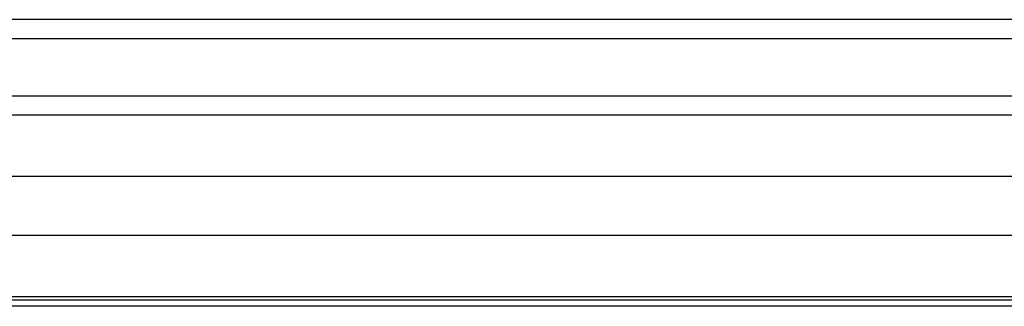
# Model space of a CAD drawing. Units: millimetres. Extents: x -939 to 421, y -701 to -256.
# Drawn here: x -414 to -362, y -317 to -302 of the extents above; entities that cross this region are included whole.
import ezdxf

# ---------------------------------------------------------------- set-up
doc = ezdxf.new("R2010")
doc.units = ezdxf.units.MM
doc.layers.add('几何体', color=7, linetype='Continuous')

msp = doc.modelspace()

# ---------------------------------------------------------------- linework, layer by layer
at = {"layer": '几何体'}
for p, q in [((394.058, -301.817), (-912.942, -301.817)), ((394.058, -302.817), (-912.942, -302.817)), ((394.058, -305.817), (-912.942, -305.817)), ((394.058, -306.817), (-912.942, -306.817)), ((394.058, -310.023), (-912.942, -310.023)), ((394.058, -313.112), (-912.942, -313.112)), ((394.058, -316.317), (-912.942, -316.317)), ((394.058, -316.328), (-912.942, -316.328)), ((-912.942, -316.472), (394.058, -316.472)), ((-912.942, -316.483), (394.058, -316.483)), ((390.558, -316.817), (-909.442, -316.817))]:
    msp.add_line(p, q, dxfattribs=at)

doc.saveas('drawing.dxf')
